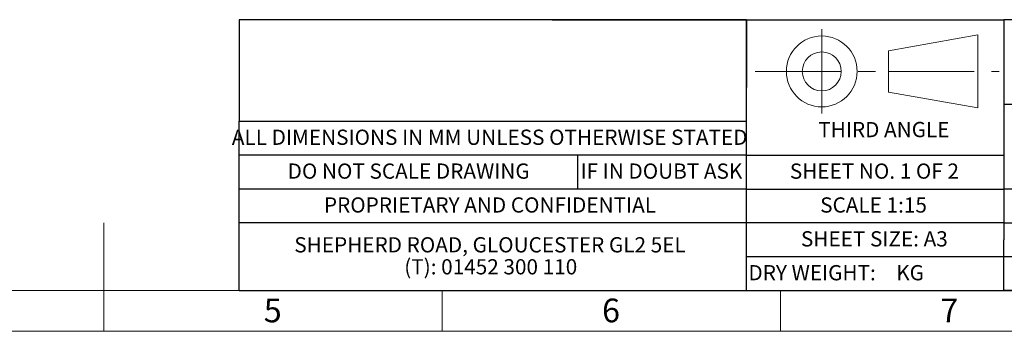
# Model space of a CAD drawing. Units: millimetres. Extents: x 60 to 6240, y 60 to 4395.
# Drawn here: x 2963 to 5146, y 60 to 750 of the extents above; entities that cross this region are included whole.
import ezdxf

# ---------------------------------------------------------------- set-up
doc = ezdxf.new("R2010")
doc.units = ezdxf.units.MM
doc.header["$LTSCALE"] = 15
doc.linetypes.add('CENTERX2', pattern=[20.32, 12.7, -2.54, 2.54, -2.54])
for name, color, linetype in [('FORMAT', 7, 'Continuous'), ('SHEET_FORMAT_LINES', 8, 'Continuous'), ('SHEET_FORMAT_TEXT', 7, 'Continuous')]:
    doc.layers.add(name, color=color, linetype=linetype)
doc.styles.add('SLDTEXTSTYLE0', font='TXT', dxfattribs={"width": 0.75})
doc.styles.add('SLDTEXTSTYLE1', font='TXT', dxfattribs={"width": 0.7})
doc.styles.add('SLDTEXTSTYLE2', font='TXT', dxfattribs={"width": 0.6875})

# ---------------------------------------------------------------- blocks, each defined once
blk = doc.blocks.new('SW_NOTE_0_2')
at = {"layer": 'SHEET_FORMAT_TEXT', "color": 0, "char_height": 33.75, "attachment_point": 2, "style": 'SLDTEXTSTYLE0'}
for s, insert in [('SHEPHERD ROAD, GLOUCESTER GL2 5EL', (419.8, 43.5)), ('(T): 01452 300 110', (421.4, -5.2))]:
    blk.add_mtext(s, dxfattribs=dict(at, insert=insert))

msp = doc.modelspace()

# ---------------------------------------------------------------- linework, layer by layer
at = {"layer": 'FORMAT', "color": 7}
for p, q in [((3450, 750), (3450, 525)), ((3450, 450), (3450, 525)), ((3450, 375), (3450, 450)), ((3450, 300), (3450, 375)), ((3450, 150), (3450, 300))]:
    msp.add_line(p, q, dxfattribs=at)
at = {"layer": 'FORMAT', "linetype": 'CENTERX2', "lineweight": 18}
for p, q in [((4741.7, 542.3), (4741.7, 728.8)), ((4594.1, 635.5), (4889.3, 635.5)), ((4889.3, 635.5), (5135, 635.5))]:
    msp.add_line(p, q, dxfattribs=at)
at = {"layer": 'FORMAT', "lineweight": 18}
for p, q in [((5087.6, 716.6), (4889.3, 681.2)), ((5087.6, 716.6), (5087.6, 554.5)), ((4889.3, 681.2), (4889.3, 589.9))]:
    msp.add_line(p, q, dxfattribs=at)
at = {"layer": 'FORMAT', "linetype": 'Continuous', "lineweight": 18}
msp.add_line((5087.6, 554.5), (4889.3, 589.9), dxfattribs=at)
at = {"layer": 'FORMAT', "lineweight": 18}
for radius in [78.5, 43.1]:
    msp.add_circle((4741.7, 635.5), radius, dxfattribs=at)
at = {"layer": 'SHEET_FORMAT_LINES'}
for p, q in [((4575, 750), (3450, 750)), ((4575, 750), (4144.2, 750)), ((4144.2, 750), (5145, 750)), ((4575, 750), (4575, 600)), ((4575, 600), (4575, 750)), ((4575, 750), (4575, 600)), ((6150, 750), (5145, 750)), ((5145, 750), (5145, 562.5)), ((4575, 375), (4575, 600)), ((5145, 600), (5145, 375)), ((6150, 562.5), (5145, 562.5)), ((3450, 525), (4575, 525)), ((4575, 450), (3450, 450)), ((4200, 450), (4200, 375)), ((4575, 450), (5145, 450)), ((4575, 375), (3450, 375)), ((4575, 262.5), (4575, 375)), ((4575, 375), (5145, 375)), ((6150, 375), (5145, 375)), ((5145, 375), (5145, 262.5)), ((4575, 300), (3450, 300)), ((5145, 300), (4575, 300)), ((5145, 300), (6150, 300)), ((4575, 150), (4575, 262.5)), ((5145, 150), (5145, 262.5)), ((5145, 225), (4575, 225)), ((6150, 225), (5145, 225)), ((3450, 150), (4575, 150)), ((3450, 150), (4575, 150)), ((4575, 150), (5145, 150)), ((4575, 150), (5145, 150)), ((4575, 150), (5145, 150)), ((5850, 150), (5145, 150)), ((5145, 150), (5850, 150))]:
    msp.add_line(p, q, dxfattribs=at)
at = {"layer": 'SHEET_FORMAT_LINES', "color": 7, "linetype": 'Continuous', "lineweight": 18}
for p, q in [((3150, 75), (3150, 300)), ((6150, 150), (150, 150)), ((3150, 150), (3150, 60)), ((3900, 150), (3900, 60)), ((4650, 150), (4650, 60)), ((6240, 60), (60, 60))]:
    msp.add_line(p, q, dxfattribs=at)

# ---------------------------------------------------------------- block references
at = {"layer": 'SHEET_FORMAT_TEXT'}
msp.add_blockref('SW_NOTE_0_2', (3586.4, 224.9), dxfattribs=at)

# ---------------------------------------------------------------- texts
at = {"layer": 'FORMAT', "insert": (4734, 523.6), "char_height": 33.75, "attachment_point": 1, "style": 'SLDTEXTSTYLE0'}
msp.add_mtext('THIRD ANGLE', dxfattribs=at)
at = {"layer": 'SHEET_FORMAT_LINES', "char_height": 52.5, "attachment_point": 2, "style": 'SLDTEXTSTYLE0'}
for s, insert in [('5', (3524.5, 132.4)), ('6', (4274.5, 132.4)), ('7', (5024.5, 132.4))]:
    msp.add_mtext(s, dxfattribs=dict(at, insert=insert))
at = {"layer": 'SHEET_FORMAT_TEXT', "char_height": 33.75, "attachment_point": 2}
for s, insert, style in [('ALL DIMENSIONS IN MM UNLESS OTHERWISE STATED', (4005.4, 506.6), 'SLDTEXTSTYLE0'), ('DO NOT SCALE DRAWING', (3825.8, 431.6), 'SLDTEXTSTYLE0'), ('IF IN DOUBT ASK', (4386.2, 431.6), 'SLDTEXTSTYLE1'), ('SHEET NO. 1 OF 2', (4858.4, 431.6), 'SLDTEXTSTYLE2'), ('PROPRIETARY AND CONFIDENTIAL', (4006.1, 356.6), 'SLDTEXTSTYLE0'), ('SCALE 1:15', (4856.5, 356.6), 'SLDTEXTSTYLE0'), ('SHEET SIZE: A3', (4858.3, 281.6), 'SLDTEXTSTYLE0'), ('DRY WEIGHT:', (4720.3, 206.6), 'SLDTEXTSTYLE0')]:
    msp.add_mtext(s, dxfattribs=dict(at, insert=insert, style=style))
at = {"layer": 'SHEET_FORMAT_TEXT', "color": 7, "insert": (4906.8, 206.6), "char_height": 33.75, "attachment_point": 1, "style": 'SLDTEXTSTYLE0'}
msp.add_mtext('KG', dxfattribs=at)

doc.saveas('drawing.dxf')
